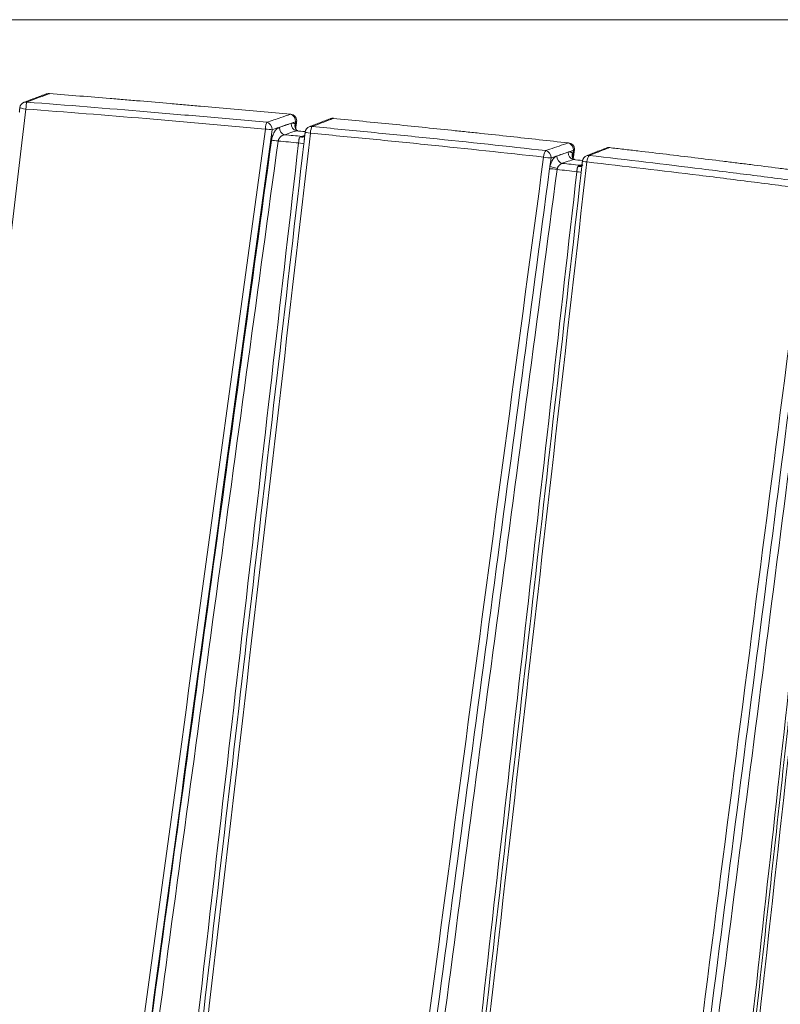
# Model space of a CAD drawing. Units: millimetres. Extents: x 166 to 1763, y 61 to 1903.
# Drawn here: x 1420 to 1537, y 853 to 1003 of the extents above; entities that cross this region are included whole.
import ezdxf

# ---------------------------------------------------------------- set-up
doc = ezdxf.new("R2010")
doc.units = ezdxf.units.MM
doc.layers.add('1', color=7, linetype='Continuous', true_color=0xffffff)

msp = doc.modelspace()

# ---------------------------------------------------------------- linework, layer by layer
at = {"layer": '1', "color": 8, "linetype": 'Continuous', "lineweight": 18}
msp.add_line((1762.72, 1003.27), (1085.96, 1003.27), dxfattribs=at)
at = {"layer": '1', "color": 155, "linetype": 'Continuous', "lineweight": 18}
for p, q in [((1462.5, 986.68), (1462.5, 986.68)), ((1506.11, 979.92), (1506.11, 979.92))]:
    msp.add_line(p, q, dxfattribs=at)
for centre, start, end in [((1424.78, 990.99), 109.8921, 110.6167), ((1424.88, 991.02), 85.4837, 109.8922), ((1421.41, 989.72), 110.6167, 173.2961), ((1461.68, 987.85), 359.4846, 84.6468), ((1468.2, 987.23), 84.4894, 110.6105), ((1461.68, 987.85), 352.384, 359.4846), ((1464.97, 985.98), 111.0564, 173.4283), ((1504.08, 983.48), 359.4846, 83.5821), ((1510.39, 982.76), 83.4143, 111.3476), ((1504.08, 983.48), 352.4074, 359.4846), ((1507.3, 981.56), 111.3476, 173.5472)]:
    msp.add_arc(centre, 1, start, end, dxfattribs=at)
at = {"layer": '1', "color": 155, "linetype": 'Continuous', "lineweight": 13}
for centre, major_axis, ratio, start_param, end_param in [((1424.78, 990.99), (0.352, -0.936), 0.838142, 2.650126, 3.140903), ((1424.78, 990.99), (0.34, -0.94), 0.830879, 2.660679, 3.141601), ((1424.88, 991.02), (0.34, -0.94), 0.830879, 2.66068, 3.141093), ((1421.41, 989.72), (0.993, -0.117), 0.100233, 3.140747, 4.66122), ((1421.41, 989.72), (-0.352, 0.936), 0.838142, 5.791726, 6.283038), ((1421.41, 989.72), (-0.077, -0.997), 0.055409, 3.402339, 4.810504), ((1461.68, 987.85), (0.321, -0.947), 0.817069, 1.139826, 2.694005), ((1468.2, 987.23), (0.352, -0.936), 0.838126, 2.669302, 3.128272), ((1458.08, 986.63), (-0.092, -0.996), 0.169188, 3.397611, 4.785765), ((1458.08, 986.63), (-0.321, 0.947), 0.817069, 4.281424, 5.835486), ((1460.88, 986.66), (-0.321, 0.947), 0.817061, 1.139784, 2.694779), ((1462.67, 987.27), (-0.321, 0.947), 0.81706, 1.139781, 2.694835), ((1463.31, 987.17), (0.611, 0.792), 0.823098, 1.967384, 3.169242), ((1463.44, 987.01), (-0.895, -0.445), 0.823956, 5.559378, 6.142382), ((1463.5, 986.78), (-0.995, -0.1), 0.754341, 5.923631, 6.293954), ((1461.68, 987.85), (-0.991, 0.133), 0.086089, 2.587968, 3.141608), ((1461.58, 987.12), (-0.988, 0.154), 0.08978, 2.907537, 3.1427), ((1464.97, 985.98), (-0.359, 0.933), 0.842567, 5.804386, 6.283205), ((1464.97, 985.98), (-0.095, -0.996), 0.191048, 3.397159, 4.782077), ((1458.08, 986.63), (-0.991, 0.135), 0.081773, 1.404682, 2.588193), ((1463.24, 986.24), (-0.659, 0.752), 0.756709, 2.295753, 3.14129), ((1463.28, 986.27), (-0.629, 0.778), 0.771166, 2.33663, 3.131674), ((1463.52, 986.41), (-0.359, 0.933), 0.842565, 2.66189, 3.104783), ((1464.97, 985.98), (0.993, -0.114), 0.074784, 3.145252, 4.522091), ((1459.67, 984.69), (-0.991, 0.136), 0.081026, 4.539283, 5.729823), ((1462.78, 984.4), (-0.993, 0.115), 0.07573, 3.206229, 4.527458), ((1504.08, 983.48), (0.327, -0.945), 0.82058, 1.144777, 2.706798), ((1510.39, 982.76), (0.364, -0.931), 0.84573, 2.676213, 3.140936), ((1500.68, 982.3), (-0.111, -0.994), 0.304951, 3.397193, 4.768421), ((1500.68, 982.3), (-0.991, 0.132), 0.06559, 1.262742, 2.592903), ((1500.68, 982.3), (-0.327, 0.945), 0.820581, 4.286373, 5.848312), ((1503.25, 982.3), (-0.327, 0.945), 0.820575, 1.144745, 2.707503), ((1504.95, 982.89), (-0.327, 0.945), 0.820574, 1.144744, 2.707542), ((1505.62, 982.72), (-0.718, -0.696), 0.79875, 5.238008, 6.284614), ((1505.69, 982.64), (-0.814, -0.58), 0.781296, 5.348093, 6.286324), ((1505.7, 982.61), (-0.832, -0.555), 0.772119, 5.371848, 6.287787), ((1504.02, 983.01), (-0.988, 0.152), 0.071791, 2.61391, 3.141192), ((1504.04, 983.16), (-0.991, 0.132), 0.065279, 2.592916, 3.142113), ((1504.08, 983.48), (-0.991, 0.132), 0.065277, 2.592916, 3.1416), ((1507.3, 981.56), (-0.364, 0.931), 0.845731, 5.81785, 6.283206), ((1507.3, 981.56), (-0.114, -0.993), 0.325933, 3.397655, 4.766952), ((1502.19, 980.71), (-0.975, 0.223), 0.08642, 0.549664, 1.896905), ((1505.55, 981.67), (-0.774, 0.633), 0.684335, 2.203622, 3.133689), ((1505.77, 981.89), (-0.603, 0.798), 0.788223, 2.417028, 3.122646), ((1505.96, 982), (-0.364, 0.931), 0.845727, 2.675445, 3.109094), ((1507.3, 981.56), (0.994, -0.112), 0.057163, 3.146117, 4.380818), ((1502.12, 980.37), (-0.991, 0.132), 0.065198, 4.397762, 5.718971), ((1505.12, 980.03), (-0.994, 0.112), 0.05772, 3.138707, 4.386452)]:
    msp.add_ellipse(centre, major_axis=major_axis, ratio=ratio, start_param=start_param, end_param=end_param, dxfattribs=at)
at = {"layer": '1', "color": 155, "linetype": 'Continuous', "lineweight": 18}
for centre, major_axis, ratio, start_param, end_param in [((1424.88, 991.02), (-0.079, -0.997), 0.063449, 3.141584, 3.40247), ((1461.68, 987.85), (-0.093, -0.996), 0.176052, 3.141579, 3.39787), ((1468.14, 987.2), (-0.359, 0.933), 0.842567, 5.804354, 6.282583), ((1468.2, 987.23), (-0.096, -0.995), 0.19649, 3.141565, 3.397461), ((1463.44, 987.01), (-0.895, -0.445), 0.823956, 6.142383, 6.360729), ((1461.61, 987.32), (-0.991, 0.133), 0.086089, 2.755404, 3.141778), ((1463.52, 986.41), (-0.359, 0.933), 0.842565, 3.104783, 3.141118), ((1504.08, 983.48), (-0.112, -0.994), 0.309001, 3.141588, 3.397507), ((1510.39, 982.76), (-0.115, -0.993), 0.328592, 3.141581, 3.397934)]:
    msp.add_ellipse(centre, major_axis=major_axis, ratio=ratio, start_param=start_param, end_param=end_param, dxfattribs=at)
for points, degree in [([(1424.43, 991.92), (1421.06, 990.65)], 1), ([(1424.54, 991.96), (1424.44, 991.93)], 1), ([(1420.42, 989.83), (1420.34, 989.14)], 1), ([(1467.78, 988.13), (1464.61, 986.92)], 1), ([(1467.86, 988.16), (1467.79, 988.13)], 1), ([(1462.52, 986.63), (1462.54, 986.8), (1462.57, 986.97)], 2), ([(1462.56, 986.97), (1462.59, 987.19)], 1), ([(1462.6, 987.19), (1462.67, 987.72)], 1), ([(1463.95, 986.18), (1463.51, 986.22), (1463.07, 986.26), (1462.63, 986.3)], 3), ([(1462.87, 986.33), (1462.75, 986.33), (1462.72, 986.37)], 2), ([(1463.98, 986.1), (1463.85, 984.96)], 1), ([(1463.91, 985.49), (1463.91, 985.49), (1463.85, 985.48)], 2), ([(1463.9, 985.48), (1463.91, 985.49), (1463.9, 985.49)], 2), ([(1463.77, 984.29), (1458.6, 939.41), (1453.43, 894.53), (1448.25, 849.66)], 3), ([(1510.02, 983.69), (1506.93, 982.49)], 1), ([(1504.88, 982.05), (1504.94, 982.45), (1505.01, 982.86)], 2), ([(1505, 982.86), (1505.03, 983.03)], 1), ([(1505.03, 983.03), (1505.07, 983.35)], 1), ([(1504.9, 982.02), (1504.88, 982.04), (1504.88, 982.05)], 2), ([(1506.31, 981.76), (1505.85, 981.81), (1505.38, 981.87), (1504.92, 981.92)], 3), ([(1506.3, 981.67), (1506.14, 980.25)], 1), ([(1506.11, 979.92), (1501.01, 934.81), (1495.9, 889.71), (1490.8, 844.61)], 3), ([(1506.14, 980.25), (1506.12, 980.05)], 1), ([(1546.57, 976.64), (1528.13, 808.25), (1509.65, 639.87)], 2)]:
    msp.add_open_spline(points, degree=degree, dxfattribs=at)
at = {"layer": '1', "color": 155, "linetype": 'Continuous', "lineweight": 13}
for points, knots in [([(1424.84, 991.95), (1424.76, 991.92), (1424.67, 991.89), (1423.55, 991.46), (1422.51, 991.07), (1421.47, 990.68)], [0, 0, 0, 0, 0.075953, 0.075953, 1, 1, 1, 1]), ([(1421.35, 989.62), (1414.82, 934.4), (1408.3, 879.18), (1395.24, 768.73), (1388.72, 713.5), (1382.2, 658.28)], [0, 0, 0, 0, 0.5, 0.5, 1, 1, 1, 1]), ([(1457.9, 986.57), (1454.88, 986.85), (1451.85, 987.12), (1445.78, 987.65), (1442.74, 987.91), (1433.6, 988.67), (1427.49, 989.16), (1421.35, 989.62)], [0, 0, 0, 0, 0.25, 0.25, 0.5, 0.5, 1, 1, 1, 1]), ([(1421.47, 990.68), (1427.63, 990.21), (1433.76, 989.72), (1442.92, 988.95), (1445.97, 988.68), (1452.05, 988.15), (1455.09, 987.87), (1458.12, 987.6)], [0, 0, 0, 0, 0.5, 0.5, 0.75, 0.75, 1, 1, 1, 1]), ([(1458.12, 987.6), (1458.83, 987.84), (1459.54, 988.07), (1460.74, 988.48), (1461.23, 988.65), (1461.73, 988.82)], [0, 0, 0, 0, 0.590099, 0.590099, 1, 1, 1, 1]), ([(1468.18, 988.17), (1468.08, 988.13), (1467.98, 988.09), (1466.92, 987.69), (1465.97, 987.32), (1465.02, 986.95)], [0, 0, 0, 0, 0.096129, 0.096129, 1, 1, 1, 1]), ([(1458.84, 984.84), (1458.85, 984.96), (1458.87, 985.08), (1458.92, 985.26), (1458.93, 985.31), (1458.96, 985.4), (1458.97, 985.43), (1458.98, 985.48), (1458.99, 985.51), (1459.04, 985.65), (1459.09, 985.76), (1459.16, 985.91), (1459.18, 985.95), (1459.22, 986.03), (1459.23, 986.05), (1459.26, 986.1), (1459.27, 986.12), (1459.34, 986.23), (1459.4, 986.31), (1459.48, 986.4), (1459.49, 986.42), (1459.52, 986.45), (1459.54, 986.47), (1459.58, 986.52), (1459.62, 986.55), (1459.71, 986.64), (1459.78, 986.68), (1459.87, 986.75), (1459.91, 986.76), (1459.97, 986.79), (1460.01, 986.81), (1460.04, 986.82)], [0, 0, 0, 0, 0.125, 0.125, 0.1875, 0.1875, 0.21875, 0.21875, 0.25, 0.25, 0.375, 0.375, 0.4375, 0.4375, 0.46875, 0.46875, 0.5, 0.5, 0.625, 0.625, 0.65625, 0.65625, 0.6875, 0.6875, 0.75, 0.75, 0.875, 0.875, 0.9375, 0.9375, 1, 1, 1, 1]), ([(1462.52, 987.69), (1462.03, 987.52), (1461.53, 987.36), (1460.33, 986.95), (1459.62, 986.71), (1458.92, 986.47)], [0, 0, 0, 0, 0.409901, 0.409901, 1, 1, 1, 1]), ([(1461.83, 987.43), (1461.89, 987.45), (1461.95, 987.46), (1462.06, 987.47), (1462.11, 987.47), (1462.19, 987.46), (1462.22, 987.45), (1462.27, 987.44), (1462.3, 987.43), (1462.37, 987.39), (1462.42, 987.36), (1462.47, 987.33)], [0, 0, 0, 0, 0.25, 0.25, 0.5, 0.5, 0.625, 0.625, 0.75, 0.75, 1, 1, 1, 1]), ([(1462.47, 987.33), (1462.48, 987.3), (1462.49, 987.28), (1462.51, 987.22), (1462.52, 987.19), (1462.52, 987.16)], [0, 0, 0, 0, 0.5, 0.5, 1, 1, 1, 1]), ([(1462.52, 987.16), (1462.53, 987.13), (1462.54, 987.1), (1462.54, 987.03), (1462.54, 986.99), (1462.54, 986.95)], [0, 0, 0, 0, 0.5, 0.5, 1, 1, 1, 1]), ([(1462.54, 986.95), (1462.54, 986.9), (1462.53, 986.84), (1462.53, 986.75), (1462.52, 986.71), (1462.52, 986.68)], [0, 0, 0, 0, 0.654289, 0.654289, 1, 1, 1, 1]), ([(1412.82, 653.85), (1420.26, 709.3), (1427.73, 764.76), (1442.76, 875.66), (1450.31, 931.12), (1457.9, 986.57)], [0, 0, 0, 0, 0.5, 0.5, 1, 1, 1, 1]), ([(1458.92, 986.47), (1451.35, 931.01), (1443.82, 875.56), (1428.84, 764.64), (1421.39, 709.19), (1413.98, 653.74)], [0, 0, 0, 0, 0.5, 0.5, 1, 1, 1, 1]), ([(1464.78, 985.93), (1458.33, 930.17), (1451.87, 874.41), (1438.95, 762.89), (1432.48, 707.13), (1426.01, 651.37)], [0, 0, 0, 0, 0.5, 0.5, 1, 1, 1, 1]), ([(1460.83, 985.69), (1460.81, 985.69), (1460.78, 985.69), (1460.73, 985.67), (1460.7, 985.67), (1460.63, 985.64), (1460.58, 985.62), (1460.5, 985.58), (1460.48, 985.57), (1460.43, 985.54), (1460.4, 985.53), (1460.33, 985.48), (1460.28, 985.44), (1460.21, 985.38), (1460.19, 985.36), (1460.16, 985.33), (1460.15, 985.32), (1460.13, 985.29), (1460.12, 985.28), (1460.07, 985.22), (1460.03, 985.17), (1459.99, 985.1), (1459.98, 985.08), (1459.97, 985.05), (1459.96, 985.04), (1459.94, 984.99), (1459.92, 984.96), (1459.89, 984.87), (1459.87, 984.81), (1459.85, 984.74)], [0, 0, 0, 0, 0.0625, 0.0625, 0.125, 0.125, 0.25, 0.25, 0.3125, 0.3125, 0.375, 0.375, 0.5, 0.5, 0.5625, 0.5625, 0.59375, 0.59375, 0.625, 0.625, 0.75, 0.75, 0.78125, 0.78125, 0.8125, 0.8125, 0.875, 0.875, 1, 1, 1, 1]), ([(1462.63, 986.3), (1462.26, 986.18), (1461.9, 986.06), (1461.3, 985.85), (1461.07, 985.77), (1460.83, 985.69)], [0, 0, 0, 0, 0.608674, 0.608674, 1, 1, 1, 1]), ([(1462.97, 984.45), (1462.98, 984.5), (1462.99, 984.59), (1463, 984.69), (1463, 984.74), (1463, 984.75), (1463.01, 984.78), (1463.01, 984.79), (1463.01, 984.82), (1463.01, 984.85), (1463.02, 984.91), (1463.02, 984.95), (1463.03, 985.02), (1463.04, 985.04), (1463.04, 985.08), (1463.05, 985.1), (1463.07, 985.15), (1463.08, 985.19), (1463.11, 985.23), (1463.12, 985.25), (1463.14, 985.28), (1463.15, 985.29), (1463.18, 985.32), (1463.19, 985.33), (1463.22, 985.35), (1463.24, 985.36), (1463.25, 985.37)], [0, 0, 0, 0, 0.125, 0.25, 0.25, 0.28125, 0.28125, 0.3125, 0.3125, 0.375, 0.375, 0.5, 0.5, 0.5625, 0.5625, 0.625, 0.625, 0.75, 0.75, 0.8125, 0.8125, 0.875, 0.875, 0.9375, 0.9375, 1, 1, 1, 1]), ([(1463.28, 985.38), (1463.31, 985.4), (1463.35, 985.41), (1463.41, 985.43), (1463.45, 985.44), (1463.48, 985.45)], [0, 0, 0, 0, 0.5, 0.5, 1, 1, 1, 1]), ([(1500.37, 982.28), (1494.53, 982.93), (1488.65, 983.56), (1479.75, 984.47), (1476.77, 984.77), (1470.79, 985.36), (1467.79, 985.65), (1464.78, 985.93)], [0, 0, 0, 0, 0.5, 0.5, 0.75, 0.75, 1, 1, 1, 1]), ([(1463.85, 984.96), (1463.85, 984.94), (1463.84, 984.91), (1463.84, 984.85), (1463.83, 984.81), (1463.82, 984.69), (1463.81, 984.61), (1463.79, 984.45), (1463.78, 984.37), (1463.77, 984.29)], [0, 0, 0, 0, 0.105145, 0.105145, 0.284116, 0.284116, 0.642058, 0.642058, 1, 1, 1, 1]), ([(1500.71, 983.27), (1500.91, 983.35), (1501.12, 983.42), (1502.26, 983.81), (1503.19, 984.13), (1504.11, 984.45)], [0, 0, 0, 0, 0.183501, 0.183501, 1, 1, 1, 1]), ([(1510.41, 983.73), (1510.29, 983.68), (1510.16, 983.64), (1509.13, 983.23), (1508.23, 982.88), (1507.33, 982.53)], [0, 0, 0, 0, 0.121533, 0.121533, 1, 1, 1, 1]), ([(1455.96, 647.61), (1463.33, 703.39), (1470.71, 759.17), (1485.51, 870.73), (1492.93, 926.5), (1500.37, 982.28)], [0, 0, 0, 0, 0.5, 0.5, 1, 1, 1, 1]), ([(1501.34, 980.86), (1501.37, 980.96), (1501.39, 981.05), (1501.43, 981.17), (1501.44, 981.2), (1501.45, 981.24), (1501.48, 981.31), (1501.51, 981.38), (1501.56, 981.51), (1501.6, 981.6), (1501.65, 981.7), (1501.66, 981.72), (1501.69, 981.76), (1501.72, 981.81), (1501.75, 981.87), (1501.82, 981.97), (1501.87, 982.04), (1501.94, 982.11), (1501.95, 982.12), (1501.98, 982.15), (1501.99, 982.17), (1502.03, 982.21), (1502.05, 982.23), (1502.13, 982.3), (1502.19, 982.34), (1502.3, 982.4), (1502.35, 982.43), (1502.41, 982.45)], [0, 0, 0, 0, 0.125, 0.125, 0.15625, 0.15625, 0.1875, 0.25, 0.25, 0.375, 0.375, 0.40625, 0.40625, 0.4375, 0.5, 0.5, 0.625, 0.625, 0.65625, 0.65625, 0.6875, 0.6875, 0.75, 0.75, 0.875, 0.875, 1, 1, 1, 1]), ([(1504.92, 983.34), (1504.44, 983.17), (1503.95, 983), (1502.81, 982.61), (1502.17, 982.38), (1501.52, 982.16)], [0, 0, 0, 0, 0.4285, 0.4285, 1, 1, 1, 1]), ([(1504.11, 983.04), (1504.17, 983.06), (1504.29, 983.08), (1504.4, 983.07), (1504.47, 983.05), (1504.49, 983.05), (1504.52, 983.04), (1504.56, 983.02), (1504.6, 983), (1504.68, 982.96), (1504.73, 982.92), (1504.77, 982.87)], [0, 0, 0, 0, 0.25, 0.5, 0.5, 0.5625, 0.5625, 0.625, 0.75, 0.75, 1, 1, 1, 1]), ([(1504.86, 982.78), (1504.86, 982.75), (1504.87, 982.71), (1504.88, 982.64), (1504.88, 982.61), (1504.89, 982.53), (1504.89, 982.5), (1504.89, 982.42), (1504.89, 982.38), (1504.88, 982.27), (1504.88, 982.19), (1504.87, 982.1), (1504.87, 982.09), (1504.87, 982.08)], [0, 0, 0, 0, 0.161034, 0.161034, 0.322068, 0.322068, 0.483102, 0.483102, 0.644136, 0.644136, 0.966204, 0.966204, 1, 1, 1, 1]), ([(1506.97, 981.54), (1500.62, 925.57), (1494.27, 869.61), (1481.56, 757.68), (1475.19, 701.71), (1468.82, 645.75)], [0, 0, 0, 0, 0.5, 0.5, 1, 1, 1, 1]), ([(1503.22, 981.33), (1503.18, 981.32), (1503.1, 981.3), (1503.03, 981.27), (1502.98, 981.23), (1502.96, 981.22), (1502.93, 981.2), (1502.92, 981.2), (1502.9, 981.19), (1502.9, 981.18), (1502.85, 981.14), (1502.82, 981.11), (1502.77, 981.06), (1502.75, 981.05), (1502.73, 981.02), (1502.72, 981.01), (1502.71, 980.99), (1502.7, 980.98), (1502.66, 980.93), (1502.63, 980.89), (1502.58, 980.8), (1502.56, 980.76), (1502.51, 980.66), (1502.49, 980.61), (1502.48, 980.56)], [0, 0, 0, 0, 0.125, 0.25, 0.25, 0.3125, 0.3125, 0.34375, 0.34375, 0.375, 0.375, 0.5, 0.5, 0.5625, 0.5625, 0.59375, 0.59375, 0.625, 0.625, 0.75, 0.75, 0.875, 0.875, 1, 1, 1, 1]), ([(1504.92, 981.92), (1504.56, 981.8), (1504.2, 981.67), (1503.63, 981.48), (1503.42, 981.4), (1503.22, 981.33)], [0, 0, 0, 0, 0.635411, 0.635411, 1, 1, 1, 1]), ([(1505.44, 980.05), (1505.45, 980.09), (1505.46, 980.17), (1505.47, 980.25), (1505.47, 980.31), (1505.47, 980.33), (1505.48, 980.37), (1505.48, 980.38), (1505.49, 980.44), (1505.49, 980.48), (1505.5, 980.55), (1505.51, 980.58), (1505.52, 980.63), (1505.53, 980.65), (1505.54, 980.68), (1505.54, 980.7), (1505.56, 980.75), (1505.58, 980.77), (1505.6, 980.81), (1505.61, 980.83), (1505.63, 980.85), (1505.64, 980.86), (1505.66, 980.87)], [0, 0, 0, 0, 0.125, 0.25, 0.25, 0.3125, 0.3125, 0.375, 0.375, 0.5, 0.5, 0.625, 0.625, 0.6875, 0.6875, 0.75, 0.75, 0.875, 0.875, 0.9375, 0.9375, 1, 1, 1, 1]), ([(1505.66, 980.87), (1505.67, 980.88), (1505.68, 980.89), (1505.7, 980.91), (1505.72, 980.92), (1505.75, 980.95), (1505.78, 980.96), (1505.8, 980.97)], [0, 0, 0, 0, 0.25, 0.25, 0.5, 0.5, 1, 1, 1, 1]), ([(1540.89, 977.37), (1538.13, 977.73), (1532.58, 978.45), (1526.96, 979.16), (1518.48, 980.2), (1512.76, 980.88), (1506.97, 981.54)], [0, 0, 0, 0, 0.25, 0.5, 0.5, 1, 1, 1, 1]), ([(1497.77, 641.56), (1504.94, 697.52), (1512.13, 753.49), (1526.5, 865.43), (1533.69, 921.4), (1540.89, 977.37)], [0, 0, 0, 0, 0.5, 0.5, 1, 1, 1, 1]), ([(1547.11, 976.53), (1540.96, 920.41), (1534.81, 864.28), (1522.49, 752.02), (1516.33, 695.89), (1510.17, 639.76)], [0, 0, 0, 0, 0.5, 0.5, 1, 1, 1, 1])]:
    msp.add_open_spline(points, degree=3, knots=knots, dxfattribs=at)
for points in [[(1424.94, 991.99), (1424.91, 991.97), (1424.88, 991.96), (1424.84, 991.95)], [(1468.24, 988.19), (1468.22, 988.19), (1468.2, 988.18), (1468.18, 988.17)], [(1460.04, 986.82), (1460.64, 987.02), (1461.24, 987.22), (1461.83, 987.43)], [(1462.47, 987.33), (1462.49, 987.45), (1462.5, 987.57), (1462.52, 987.69)], [(1460.83, 985.69), (1461.71, 985.61), (1462.6, 985.53), (1463.48, 985.45)], [(1463.25, 985.37), (1463.26, 985.37), (1463.27, 985.38), (1463.28, 985.38)], [(1463.48, 985.45), (1463.63, 985.5), (1463.77, 985.56), (1463.92, 985.62)], [(1440.53, 850.59), (1446.61, 895.34), (1452.71, 940.09), (1458.84, 984.84)], [(1459.85, 984.74), (1453.75, 939.99), (1447.66, 895.23), (1441.61, 850.48)], [(1447.51, 849.82), (1452.67, 894.69), (1457.82, 939.57), (1462.97, 984.45)], [(1462.97, 984.45), (1461.93, 984.55), (1460.89, 984.65), (1459.85, 984.74)], [(1501.52, 982.16), (1501.46, 981.72), (1501.4, 981.29), (1501.34, 980.86)], [(1502.41, 982.45), (1502.97, 982.65), (1503.54, 982.84), (1504.11, 983.04)], [(1504.77, 982.87), (1504.81, 982.92), (1504.85, 982.97), (1504.88, 983.02)], [(1504.77, 982.87), (1504.8, 982.85), (1504.82, 982.83), (1504.84, 982.8)], [(1504.87, 982.84), (1504.86, 982.83), (1504.85, 982.82), (1504.84, 982.8)], [(1504.84, 982.8), (1504.84, 982.8), (1504.85, 982.79), (1504.86, 982.78)], [(1504.86, 982.78), (1504.86, 982.8), (1504.86, 982.82), (1504.87, 982.84)], [(1504.87, 982.84), (1504.87, 982.9), (1504.88, 982.96), (1504.88, 983.02)], [(1504.88, 983.02), (1504.89, 983.12), (1504.91, 983.23), (1504.92, 983.34)], [(1501.29, 980.52), (1501.31, 980.63), (1501.32, 980.74), (1501.34, 980.86)], [(1503.22, 981.33), (1504.12, 981.23), (1505.03, 981.13), (1505.93, 981.03)], [(1505.8, 980.97), (1505.84, 981), (1505.88, 981.01), (1505.93, 981.03)], [(1505.93, 981.03), (1506.03, 981.07), (1506.14, 981.11), (1506.24, 981.15)], [(1483.35, 845.57), (1489.32, 890.55), (1495.3, 935.54), (1501.29, 980.52)], [(1502.44, 980.39), (1496.45, 935.41), (1490.47, 890.43), (1484.51, 845.44)], [(1490.17, 844.74), (1495.26, 889.85), (1500.36, 934.95), (1505.44, 980.05)], [(1502.48, 980.56), (1502.46, 980.5), (1502.45, 980.45), (1502.44, 980.39)], [(1505.44, 980.05), (1504.44, 980.17), (1503.44, 980.28), (1502.44, 980.39)], [(1524.48, 840.24), (1530.27, 885.35), (1536.06, 930.45), (1541.86, 975.56)], [(1543.05, 975.42), (1537.26, 930.31), (1531.46, 885.21), (1525.67, 840.1)], [(1531.04, 839.36), (1535.99, 884.59), (1540.94, 929.82), (1545.88, 975.04)]]:
    msp.add_open_spline(points, degree=3, dxfattribs=at)
at = {"layer": '1', "color": 155, "linetype": 'Continuous', "lineweight": 18}
for points, knots in [([(1461.73, 988.82), (1460.21, 988.96), (1458.69, 989.1), (1455.64, 989.38), (1454.11, 989.52), (1451.06, 989.79), (1449.53, 989.93), (1447.23, 990.13), (1446.47, 990.2), (1444.94, 990.33), (1444.17, 990.4), (1441.87, 990.59), (1440.33, 990.72), (1438.03, 990.92), (1437.26, 990.98), (1435.72, 991.11), (1434.96, 991.18), (1431.11, 991.49), (1428.03, 991.74), (1424.94, 991.99)], [0, 0, 0, 0, 0.125, 0.125, 0.25, 0.25, 0.375, 0.375, 0.4375, 0.4375, 0.5, 0.5, 0.625, 0.625, 0.6875, 0.6875, 0.75, 0.75, 1, 1, 1, 1]), ([(1504.11, 984.45), (1501.17, 984.78), (1498.22, 985.11), (1493.77, 985.59), (1491.55, 985.83), (1489.31, 986.07), (1487.82, 986.22), (1487.07, 986.3), (1483.33, 986.69), (1480.33, 987), (1474.3, 987.6), (1471.28, 987.9), (1468.24, 988.19)], [0, 0, 0, 0, 0.25, 0.25, 0.375, 0.4375, 0.4375, 0.5, 0.5, 0.75, 0.75, 1, 1, 1, 1]), ([(1462.56, 986.53), (1462.54, 986.56), (1462.51, 986.62), (1462.5, 986.68), (1462.5, 986.68), (1462.5, 986.68)], [0, 0, 0, 0, 0.415135, 0.900752, 1, 1, 1, 1]), ([(1465.02, 986.95), (1468.04, 986.66), (1471.05, 986.37), (1477.04, 985.78), (1480.03, 985.48), (1488.95, 984.56), (1494.85, 983.93), (1500.71, 983.27)], [0, 0, 0, 0, 0.25, 0.25, 0.5, 0.5, 1, 1, 1, 1]), ([(1462.87, 986.31), (1462.83, 986.32), (1462.75, 986.32), (1462.67, 986.31), (1462.63, 986.3)], [0, 0, 0, 0, 0.432181, 1, 1, 1, 1]), ([(1544.64, 979.49), (1543.25, 979.68), (1541.86, 979.86), (1539.76, 980.13), (1539.05, 980.23), (1537.65, 980.41), (1536.95, 980.5), (1534.83, 980.77), (1533.42, 980.95), (1531.29, 981.22), (1530.58, 981.31), (1529.16, 981.48), (1528.45, 981.57), (1524.88, 982.01), (1522.01, 982.36), (1517.68, 982.88), (1516.23, 983.05), (1514.05, 983.31), (1513.33, 983.39), (1511.87, 983.56), (1511.14, 983.65), (1510.41, 983.73)], [0, 0, 0, 0, 0.125, 0.125, 0.1875, 0.1875, 0.25, 0.25, 0.375, 0.375, 0.4375, 0.4375, 0.5, 0.5, 0.75, 0.75, 0.875, 0.875, 0.9375, 0.9375, 1, 1, 1, 1]), ([(1504.88, 982.06), (1504.87, 982.07), (1504.84, 982.11), (1504.83, 982.14), (1504.83, 982.14), (1504.83, 982.14)], [0, 0, 0, 0, 0.352222, 0.956422, 1, 1, 1, 1]), ([(1507.33, 982.53), (1513.14, 981.86), (1518.87, 981.18), (1527.38, 980.13), (1533.01, 979.42), (1538.57, 978.7), (1541.34, 978.34)], [0, 0, 0, 0, 0.5, 0.5, 0.75, 1, 1, 1, 1]), ([(1505.11, 981.94), (1505.08, 981.94), (1505, 981.94), (1504.89, 982.03), (1504.9, 982.03), (1504.9, 982.03)], [0, 0, 0, 0, 0.2771, 0.998944, 1, 1, 1, 1]), ([(1505.11, 981.93), (1505.09, 981.93), (1505.07, 981.93), (1505, 981.93), (1504.96, 981.93), (1504.92, 981.92)], [0, 0, 0, 0, 0.357868, 0.357868, 1, 1, 1, 1])]:
    msp.add_open_spline(points, degree=3, knots=knots, dxfattribs=at)

doc.saveas('drawing.dxf')
